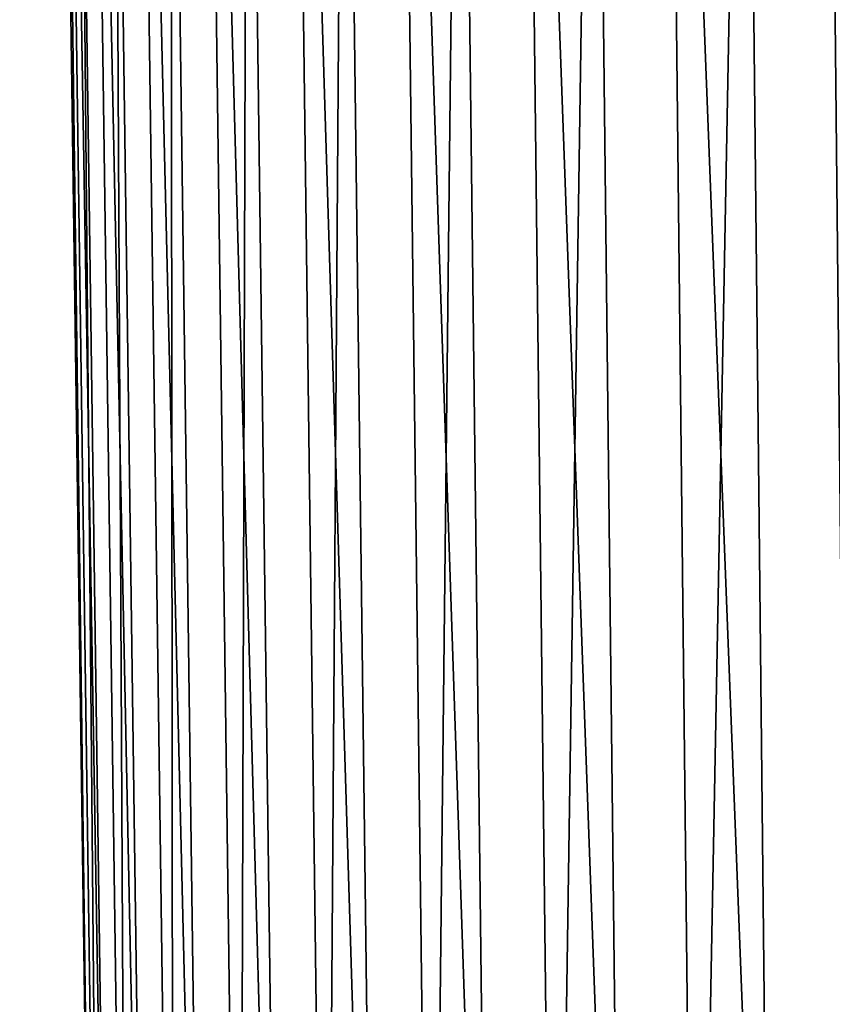
# Model space of a CAD drawing. Extents: x -30 to 30, y -35 to 0.
# Drawn here: x -12.7 to -9.1, y -30.6 to -26.2 of the extents above; entities that cross this region are included whole.
import ezdxf

# ---------------------------------------------------------------- set-up
doc = ezdxf.new("R2010")
doc.units = 0
doc.layers.add('L2', color=7, linetype='CONTINUOUS')

msp = doc.modelspace()

# ---------------------------------------------------------------- linework, layer by layer
at = {"layer": 'L2', "color": 7}
for points in [[(-12.72344, -10, -0.822483), (-12.41094, -34.07605, 0.267097), (-12.74705, -10, 0.27433)], [(-12.74705, -10, 0.27433), (-12.41094, -34.07605, 0.267097), (-12.34204, -34.07605, 1.333012)], [(-12.74705, -10, 0.27433), (-12.34204, -34.07605, 1.333012), (-12.67628, -10, 1.369112)], [(-12.60564, -10, -1.913206), (-12.38796, -34.07605, -0.800796), (-12.72344, -10, -0.822483)], [(-12.72344, -10, -0.822483), (-12.38796, -34.07605, -0.800796), (-12.41094, -34.07605, 0.267097)], [(-12.67628, -10, 1.369112), (-12.34204, -34.07605, 1.333012), (-12.18176, -34.07605, 2.389058)], [(-12.67628, -10, 1.369112), (-12.18176, -34.07605, 2.389058), (-12.51166, -10, 2.453758)], [(-12.39451, -10, -2.989765), (-12.27326, -34.07605, -1.86276), (-12.60564, -10, -1.913206)], [(-12.60564, -10, -1.913206), (-12.27326, -34.07605, -1.86276), (-12.38796, -34.07605, -0.800796)], [(-12.51166, -10, 2.453758), (-12.18176, -34.07605, 2.389058), (-11.93129, -34.07605, 3.427416)], [(-12.51166, -10, 2.453758), (-11.93129, -34.07605, 3.427416), (-12.2544, -10, 3.520236)], [(-12.09161, -10, -4.044189), (-12.06769, -34.07605, -2.910932), (-12.39451, -10, -2.989765)], [(-12.39451, -10, -2.989765), (-12.06769, -34.07605, -2.910932), (-12.27326, -34.07605, -1.86276)], [(-12.2544, -10, 3.520236), (-11.93129, -34.07605, 3.427416), (-11.59248, -34.07605, 4.440399)], [(-12.2544, -10, 3.520236), (-11.59248, -34.07605, 4.440399), (-11.90642, -10, 4.560653)], [(-11.69919, -10, -5.068671), (-11.77278, -34.07605, -3.937554), (-12.09161, -10, -4.044189)], [(-12.09161, -10, -4.044189), (-11.77278, -34.07605, -3.937554), (-12.06769, -34.07605, -2.910932)], [(-11.90642, -10, 4.560653), (-11.59248, -34.07605, 4.440399), (-11.16785, -34.07605, 5.420507)], [(-11.90642, -10, 4.560653), (-11.16785, -34.07605, 5.420507), (-11.47029, -10, 5.567303)], [(-11.69919, -10, -5.068671), (-11.39071, -34.07605, -4.935022), (-11.77278, -34.07605, -3.937554)], [(-11.22016, -10, -6.055626), (-11.39071, -34.07605, -4.935022), (-11.69919, -10, -5.068671)], [(-11.47029, -10, 5.567303), (-11.16785, -34.07605, 5.420507), (-10.66054, -34.07605, 6.360483)], [(-11.47029, -10, 5.567303), (-10.66054, -34.07605, 6.360483), (-10.94924, -10, 6.532736)], [(-11.22016, -10, -6.055626), (-10.92431, -34.07605, -5.895954), (-11.39071, -34.07605, -4.935022)], [(-10.65805, -10, -6.997748), (-10.92431, -34.07605, -5.895954), (-11.22016, -10, -6.055626)], [(-10.94924, -10, 6.532736), (-10.66054, -34.07605, 6.360483), (-10.07429, -34.07605, 7.253368)], [(-10.94924, -10, 6.532736), (-10.07429, -34.07605, 7.253368), (-10.34712, -10, 7.449802)], [(-10.65805, -10, -6.997748), (-10.37702, -34.07605, -6.813234), (-10.92431, -34.07605, -5.895954)], [(-10.01704, -10, -7.88806), (-10.37702, -34.07605, -6.813234), (-10.65805, -10, -6.997748)], [(-10.01704, -10, -7.88806), (-9.752911, -34.07605, -7.680071), (-10.37702, -34.07605, -6.813234)], [(-10.34712, -10, 7.449802), (-10.07429, -34.07605, 7.253368), (-9.413467, -34.07605, 8.092552)], [(-10.34712, -10, 7.449802), (-9.413467, -34.07605, 8.092552), (-9.668399, -10, 8.311712)], [(-9.301859, -10, -8.719972), (-9.752911, -34.07605, -7.680071), (-10.01704, -10, -7.88806)], [(-9.301859, -10, -8.719972), (-9.056591, -34.07605, -8.490048), (-9.752911, -34.07605, -7.680071)], [(-9.668399, -10, 8.311712), (-9.413467, -34.07605, 8.092552), (-8.682945, -34.07605, 8.871822)], [(-9.668399, -10, 8.311712), (-8.682945, -34.07605, 8.871822), (-8.918094, -10, 9.112085)], [(-8.517814, -10, -9.487325), (-9.056591, -34.07605, -8.490048), (-9.301859, -10, -8.719972)]]:
    msp.add_3dface(points, dxfattribs=at)

doc.saveas('drawing.dxf')
